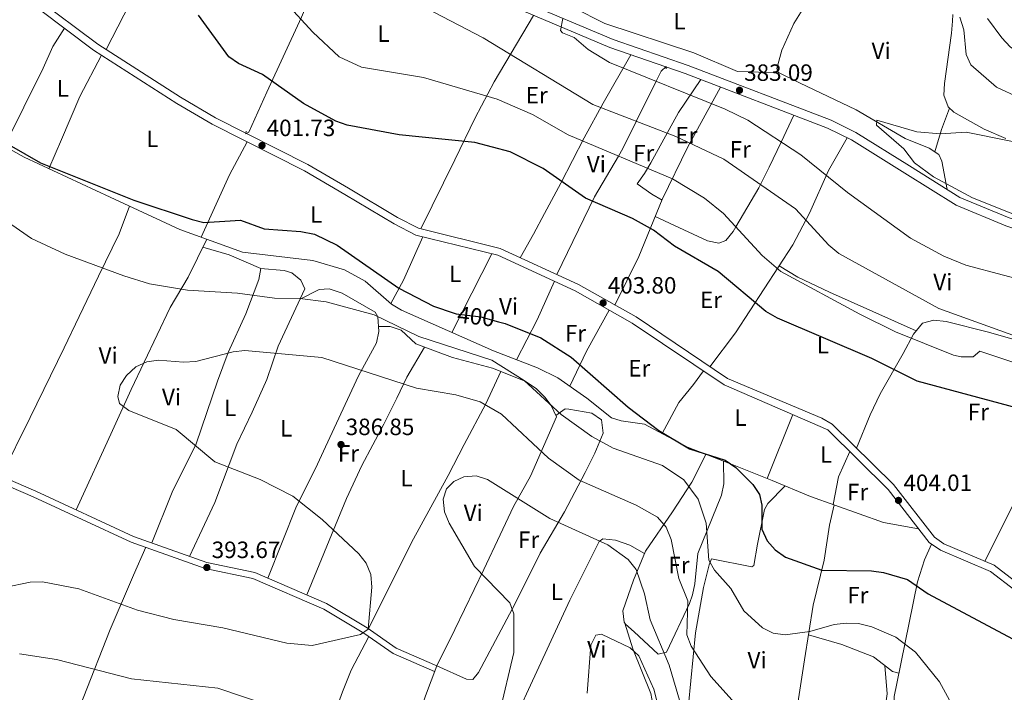
# Model space of a CAD drawing. Units: metres. Extents: x 573680 to 580614, y 4691809 to 4696511.
# Drawn here: x 574182 to 574601, y 4692328 to 4692614 of the extents above; entities that cross this region are included whole.
import ezdxf
from ezdxf.enums import TextEntityAlignment as Align

# ---------------------------------------------------------------- set-up
doc = ezdxf.new("R2010")
doc.units = ezdxf.units.M
doc.header["$MEASUREMENT"] = 0
doc.linetypes.add('DGN Style 3', pattern=[121.64348, 86.8882, -34.75528])
doc.linetypes.add('DGN Style 5', pattern=[60.82174, 26.06646, -34.75528])
for name, color, linetype, lineweight in [('Nivel 21', 7, 'Continuous', 0), ('Nivel 22', 7, 'Continuous', 0), ('Nivel 36', 7, 'Continuous', 0), ('Nivel 37', 7, 'Continuous', 0), ('Nivel 4', 7, 'Continuous', 0), ('Nivel 41', 7, 'Continuous', 0), ('Nivel 5', 7, 'Continuous', 0), ('Nivel 7', 7, 'Continuous', 0)]:
    doc.layers.add(name, color=color, linetype=linetype, lineweight=lineweight)
doc.styles.add('Style-Arial', font='txt')
doc.styles.add('Style-Arial Narrow', font='txt')
doc.styles.add('Style-Helvetica-Narrow-Oblique', font='txt')

# ---------------------------------------------------------------- blocks, each defined once
blk = doc.blocks.new('5PATER_2')
at = {"layer": 'Nivel 7', "linetype": 'Continuous', "lineweight": 0}
h = blk.add_hatch(color=51, dxfattribs=at)
edge = h.paths.add_edge_path()
edge.add_ellipse((9.620562195777893e-05, -0.0007259063422679901), major_axis=(-1.095731442372465, -1.110710699892244), ratio=0.999422240966032, start_angle=0, end_angle=360)

msp = doc.modelspace()

# ---------------------------------------------------------------- linework, layer by layer
at = {"layer": 'Nivel 21', "color": 7, "linetype": 'DGN Style 3', "lineweight": 0}
for points in [[(574304.4499999993, 4692673.760000002, 388.89), (574305.0799999982, 4692673.390000001, 388.68), (574319.7100000009, 4692665.27, 387.65), (574334.6799999997, 4692655.879999999, 387.65), (574373.620000001, 4692633.09, 386.25), (574394.6799999997, 4692621.899999999, 385.42), (574434.3599999994, 4692605.190000001, 383.93), (574466.3000000007, 4692594.18, 383.2), (574526.9299999997, 4692570.899999999, 382.59), (574537.3999999985, 4692565.690000001, 382.27), (574560.2399999984, 4692551.440000001, 380.9), (574581.6799999997, 4692538.120000001, 380.78), (574602.5199999996, 4692529.460000001, 380.43), (574627.8900000006, 4692520.73, 379.17), (574738.8200000003, 4692491.940000001, 377.52), (574791.0599999987, 4692471.280000001, 376.82), (574803.5700000003, 4692465.920000002, 376.06), (574850.4100000001, 4692439.699999999, 374), (574858.5500000007, 4692433.93, 373.62), (574869.7399999984, 4692424.02, 372.86), (574879.5199999996, 4692413.940000001, 371.73), (574885.6700000018, 4692406.059999999, 371.19), (574900.2699999996, 4692381.960000001, 370.55), (574914.7100000009, 4692363.510000002, 370.26)], [(574170.1900000013, 4692637.359999999, 404.39), (574215.5599999987, 4692603.16, 403.56), (574250.7100000009, 4692580.649999999, 403.03), (574265.6099999994, 4692571.859999999, 402.28), (574304.7800000012, 4692552.09, 401.06), (574322.0899999999, 4692541.949999999, 401.44), (574342.8599999994, 4692529.5, 403.56), (574351.7600000016, 4692524.960000001, 403.93), (574386.4299999997, 4692516.399999999, 403.89), (574419.6499999985, 4692501.140000001, 403.38), (574444.1400000006, 4692487.289999999, 403.15), (574482.9600000009, 4692461.16, 403.96), (574523.0799999982, 4692444.300000001, 404.19), (574527.4499999993, 4692441.809999999, 404.18), (574553.5, 4692416.050000001, 403.77), (574570.8000000007, 4692393.68, 402.94), (574574.879999999, 4692390.84, 402.94), (574596.1799999997, 4692381.809999999, 402.94), (574606.6700000018, 4692373.73, 402.74)], [(573744.5899999999, 4692591.140000001, 399.24), (573755.1999999993, 4692586.469999999, 399.18), (573789.0799999982, 4692574.109999999, 398.39), (573808.5100000016, 4692569.399999999, 397.85), (573820.5700000003, 4692565.390000001, 397.32), (573828.9499999993, 4692562, 396.95), (573846.7800000012, 4692552.940000001, 396.56), (573882.1600000001, 4692540.41, 395.96), (573905.8299999982, 4692530.030000001, 395.73), (573941.6799999997, 4692512.57, 395.33), (573975.0700000003, 4692499.359999999, 395.59), (574036.4400000013, 4692475.449999999, 394.05), (574121.9100000001, 4692440.449999999, 393.03), (574149.1000000015, 4692430.609999999, 393.85), (574189.2699999996, 4692413.300000001, 393.43), (574230.75, 4692394.080000002, 393.43), (574261.8999999985, 4692382.940000001, 393.53), (574282.25, 4692378.75, 393.02), (574312.7300000004, 4692365.530000001, 391.37), (574329.9200000018, 4692355.190000001, 389.92), (574342.3099999987, 4692346.640000001, 389.29), (574359.6000000015, 4692339.120000001, 387.65)]]:
    msp.add_polyline3d(points, dxfattribs=at)
at = {"layer": 'Nivel 21', "color": 7, "linetype": 'Continuous', "lineweight": 0}
for points in [[(574168.4100000001, 4692634.870000001, 404.39), (574213.8200000003, 4692600.66, 403.56), (574249.1099999994, 4692578.050000001, 403.03), (574264.1400000006, 4692569.18, 402.28), (574303.3200000003, 4692549.41, 401.06), (574320.5300000012, 4692539.32, 401.44), (574341.379999999, 4692526.82, 403.56), (574350.6799999997, 4692522.080000002, 403.93), (574385.4200000018, 4692513.510000002, 403.89), (574418.2600000016, 4692498.420000002, 403.38), (574442.5300000012, 4692484.699999999, 403.15), (574481.5, 4692458.460000001, 403.96), (574525.5899999999, 4692439.359999999, 404.18), (574551.2100000009, 4692414.02, 403.77), (574568.6700000018, 4692391.449999999, 402.94), (574573.3999999985, 4692388.16, 402.94), (574594.629999999, 4692379.16, 402.94), (574605, 4692371.16, 402.74)], [(574393.1000000015, 4692618.59, 385.42), (574433.0500000007, 4692601.780000001, 383.93), (574465.0500000007, 4692590.739999998, 383.2), (574525.4499999993, 4692567.550000001, 382.59), (574535.6099999994, 4692562.5, 382.27), (574558.3000000007, 4692548.34, 380.9), (574580, 4692534.850000001, 380.78), (574601.2199999988, 4692526.039999999, 380.43), (574626.8299999982, 4692517.219999999, 379.17), (574737.6799999997, 4692488.449999999, 377.52), (574789.6600000001, 4692467.890000001, 376.82), (574801.9600000009, 4692462.629999999, 376.06), (574848.4600000009, 4692436.609999999, 374), (574856.2699999996, 4692431.059999999, 373.62), (574867.2100000009, 4692421.370000001, 372.86), (574876.7600000016, 4692411.530000001, 371.73), (574882.6600000001, 4692403.98, 371.19), (574897.25, 4692379.879999999, 370.55), (574912.5599999987, 4692360.32, 370.24)], [(573744.620000001, 4692588.27, 399.24), (573754.2199999988, 4692584.039999999, 399.18), (573788.3299999982, 4692571.609999999, 398.39), (573807.7899999991, 4692566.879999999, 397.85), (573819.6600000001, 4692562.940000001, 397.32), (573827.8599999994, 4692559.609999999, 396.95), (573845.75, 4692550.539999999, 396.56), (573881.1900000013, 4692537.98, 395.96), (573904.7300000004, 4692527.66, 395.73), (573940.629999999, 4692510.18, 395.33), (573974.1099999994, 4692496.93, 395.59), (574035.4699999988, 4692473.02, 394.05), (574120.9699999988, 4692438.010000002, 393.03), (574148.129999999, 4692428.18, 393.85), (574188.1999999993, 4692410.91, 393.43), (574229.7600000016, 4692391.649999999, 393.43), (574261.1999999993, 4692380.41, 393.53), (574281.4600000009, 4692376.239999998, 393.02), (574311.5300000012, 4692363.199999999, 391.37), (574328.5, 4692352.989999998, 389.92), (574341.0300000012, 4692344.34, 389.29), (574358.5599999987, 4692336.719999999, 387.65)]]:
    msp.add_polyline3d(points, dxfattribs=at)
at = {"layer": 'Nivel 22', "color": 30, "linetype": 'DGN Style 5', "lineweight": 30, "elevation": 400, "flags": 128}
msp.add_lwpolyline([(574366.8500000015, 4692488.91), (574367.8099999987, 4692488.580000002), (574378.2699999996, 4692487.309999999), (574385.7399999984, 4692485.27)], dxfattribs=at)
at = {"layer": 'Nivel 36', "color": 92, "linetype": 'Continuous', "lineweight": 0, "extrusion": (-0.6705212614255313, 0.4345286259081101, 0.6013203066941314), "elevation": 1654285.926746772, "flags": 128}
msp.add_lwpolyline([(-4250274.133498549, -1244483.320942231), (-4250322.916463546, -1244491.643761847), (-4250373.984328732, -1244501.656176419)], dxfattribs=at)
at = {"layer": 'Nivel 36', "color": 92, "linetype": 'Continuous', "lineweight": 0, "extrusion": (-0.8482169783797563, 0.2188207171779588, 0.4823333404628379), "elevation": 539650.9559556849, "flags": 128}
msp.add_lwpolyline([(-4687320.004955094, -296707.5698114596), (-4687329.978804287, -296706.7592978459), (-4687339.518438183, -296704.6245648107)], dxfattribs=at)
at = {"layer": 'Nivel 36', "color": 92, "linetype": 'Continuous', "lineweight": 0, "extrusion": (0.7621180150498938, -0.4019624817356892, 0.5075453619266908), "elevation": -1448361.463672398, "flags": 128}
msp.add_lwpolyline([(4418539.663666636, 853632.3007117128), (4418523.808638498, 853632.4864073386), (4418494.71681862, 853629.0742502259)], dxfattribs=at)
at = {"layer": 'Nivel 36', "color": 92, "linetype": 'Continuous', "lineweight": 0, "extrusion": (-0.8618198099679004, 0.351603401060046, 0.3655703263530843), "elevation": 1155064.815520257, "flags": 128}
msp.add_lwpolyline([(-4561772.255950674, -453229.0281361174), (-4561783.439251654, -453225.88025124), (-4561803.618462559, -453223.9678843208)], dxfattribs=at)
at = {"layer": 'Nivel 36', "color": 92, "linetype": 'Continuous', "lineweight": 0, "extrusion": (-0.06790859904247752, -0.1331088199413254, 0.9887722003727227), "elevation": -663221.2033426678, "flags": 128}
msp.add_lwpolyline([(-1620862.452106139, 4391189.722466044), (-1620862.452106139, 4391151.778457299)], dxfattribs=at)
at = {"layer": 'Nivel 36', "color": 92, "linetype": 'Continuous', "lineweight": 0, "extrusion": (-0.7136115400081156, 0.2355220033313103, 0.6597635606139916), "elevation": 695548.5409353183, "flags": 128}
msp.add_lwpolyline([(-4636069.716956586, -610134.2163642142), (-4636088.644116424, -610129.7983759418), (-4636106.44535768, -610126.924022127)], dxfattribs=at)
at = {"layer": 'Nivel 36', "color": 92, "linetype": 'Continuous', "lineweight": 0, "extrusion": (-0.5240296696313534, 0.1465775242412364, 0.8389922137501421), "elevation": 387132.1353446703, "flags": 128}
msp.add_lwpolyline([(-4673773.366368003, -596161.9552421216), (-4673753.935339946, -596167.3214743938), (-4673737.70359217, -596170.6478033066)], dxfattribs=at)
at = {"layer": 'Nivel 36', "color": 92, "linetype": 'Continuous', "lineweight": 0, "extrusion": (-0.02222352395408921, -0.05586746994014093, 0.9981908338516987), "elevation": -274519.3587374907, "flags": 128}
msp.add_lwpolyline([(-1200595.238854216, 4564243.710899465), (-1200595.238854216, 4564214.438726667)], dxfattribs=at)
at = {"layer": 'Nivel 36', "color": 92, "linetype": 'Continuous', "lineweight": 0, "extrusion": (0.3203652962342917, -0.145608599029501, 0.9360364377829425), "elevation": -498818.9499478948, "flags": 128}
msp.add_lwpolyline([(4509595.912016653, 1327966.908435769), (4509607.605346061, 1327969.863794843), (4509619.343283687, 1327969.977462504)], dxfattribs=at)
at = {"layer": 'Nivel 36', "color": 92, "linetype": 'Continuous', "lineweight": 0}
for points in [[(574324.2399999984, 4692658.109999999, 387.65), (574313.9800000004, 4692642.399999999, 392.33), (574302.0799999982, 4692614.699999999, 392.9), (574287.3500000015, 4692582.760000002, 400.3), (574279.7899999991, 4692565.75, 401.73), (574278.4699999988, 4692565.140000001, 401.88), (574278.5300000012, 4692566.190000001, 401.88)], [(574504.9899999984, 4692591.030000001, 380.79), (574487.2600000016, 4692591.550000001, 381.84), (574468.629999999, 4692599.460000001, 381.99), (574430.870000001, 4692612.030000001, 383.68), (574417.4400000013, 4692618.719999999, 384.74), (574396.4400000013, 4692631.899999999, 385.34), (574389.6400000006, 4692628.989999998, 385.34), (574387.0899999999, 4692625.93, 385.72)], [(574517.4699999988, 4692622.309999999, 385.24), (574511.1600000001, 4692611.93, 384.07), (574506.0199999996, 4692600.649999999, 382.89), (574503.8999999985, 4692592.91, 381.65), (574504.629999999, 4692591.210000001, 380.82), (574513.5599999987, 4692586.760000002, 380.01), (574537.6600000001, 4692575.27, 380), (574558.4499999993, 4692563.140000001, 380), (574568.6400000006, 4692559.039999999, 379.52), (574572.6999999993, 4692556.27, 379.4), (574574.0199999996, 4692553.510000002, 379.58), (574576.2199999988, 4692541.510000002, 380.81)], [(574352.8000000007, 4692524.699999999, 403.93), (574367.2300000004, 4692554.100000001, 399.5), (574375.8000000007, 4692571.870000001, 395.99), (574383.9100000001, 4692587.129999999, 392.25), (574400.6600000001, 4692615.41, 385.14)], [(574601.1000000015, 4692563.07, 380.82), (574591.9600000009, 4692567.129999999, 381.2), (574579.0599999987, 4692574.239999998, 381.9), (574576.6400000006, 4692576.539999999, 382.06), (574574.8599999994, 4692581.48, 382.25), (574575.1000000015, 4692586.460000001, 382.43), (574578.1099999994, 4692607.93, 384.96), (574578.5599999987, 4692612.91, 384.71), (574578.5799999982, 4692615.77, 384.54)], [(574175.9400000013, 4692559.809999999, 399.72), (574192.4100000001, 4692592.989999998, 404.52), (574196.4800000004, 4692602.170000002, 404.58), (574201.4200000018, 4692610, 403.79)], [(574217.1499999985, 4692598.52, 403.51), (574207.9200000018, 4692581.030000001, 403.28), (574200.2399999984, 4692562.73, 400.49), (574194.8399999999, 4692550.260000002, 399.78)], [(574441.9699999988, 4692598.699999999, 383.72), (574430.1799999997, 4692578.18, 387.28), (574422.0500000007, 4692563.440000001, 392.4), (574412.1999999993, 4692544.16, 400.26), (574405.2600000016, 4692531.199999999, 404.23), (574400.5300000012, 4692522.489999998, 404.88), (574395, 4692512.469999999, 403.76)], [(574410.5700000003, 4692505.32, 403.52), (574426.5100000016, 4692538.27, 398.46), (574436.6499999985, 4692555.670000002, 395), (574438.5500000007, 4692558.920000002, 394.14), (574444.2199999988, 4692570.390000001, 390), (574452.6400000006, 4692587.43, 385), (574454.7600000016, 4692591.699999999, 384.13), (574456.9800000004, 4692593.66, 383.38), (574456.9200000018, 4692592.699999999, 383.38)], [(574471.6999999993, 4692588.18, 383.13), (574462.2199999988, 4692574.120000001, 386.66), (574450.4400000013, 4692552.780000001, 392.78), (574447.7800000012, 4692548.199999999, 394.29), (574444.620000001, 4692543.84, 397.18), (574450.8200000003, 4692539.399999999, 397.62), (574455.1799999997, 4692536.920000002, 396.92)], [(574435.1799999997, 4692492.359999999, 403.23), (574445.2800000012, 4692512.949999999, 400.59), (574455.2899999991, 4692537.190000001, 396.88), (574466.0899999999, 4692559.57, 389.69), (574480.0599999987, 4692584.98, 383.05)], [(574511.1600000001, 4692573.039999999, 382.74), (574505.7899999991, 4692561.620000001, 385), (574500.7300000004, 4692550.879999999, 387.82), (574497.0199999996, 4692543.539999999, 390), (574496.3299999982, 4692542.18, 390.42), (574486.5599999987, 4692525.550000001, 395), (574485.4299999997, 4692523.640000001, 394.72), (574482.2899999991, 4692519.850000001, 396.83), (574479.3299999982, 4692518.620000001, 398.03), (574474.5, 4692519.620000001, 398.47), (574452.3299999982, 4692530.02, 397.97)], [(574564.1400000006, 4692397.309999999, 403.16), (574549.2600000016, 4692400, 402.95), (574518.1799999997, 4692411.050000001, 402.95), (574501.9499999993, 4692417.859999999, 402.54), (574484.25, 4692424.870000001, 400.88), (574466.0300000012, 4692431.91, 400.68), (574447.7300000004, 4692441.809999999, 400.47), (574437.7600000016, 4692443.120000001, 399.48), (574433.6499999985, 4692444.460000001, 399.02), (574423.2800000012, 4692452.84, 398.4), (574410.9600000009, 4692461.440000001, 398.59), (574402.2600000016, 4692465.68, 398.47), (574383.6099999994, 4692472.850000001, 397.56), (574344.5, 4692490.170000002, 399.02), (574340.3099999987, 4692492.789999999, 399.21), (574329.1799999997, 4692502.48, 399.85), (574320.3299999982, 4692507.25, 400.12), (574306.879999999, 4692511.289999999, 399.86), (574277.0700000003, 4692514.859999999, 398.76), (574250.370000001, 4692524.43, 399.19), (574220.8000000007, 4692538.260000002, 400.11), (574184.2699999996, 4692555.149999999, 399.64), (574162.4499999993, 4692567.34, 399.86)], [(574533.7399999984, 4692563.43, 382.33), (574525.8599999994, 4692549.460000001, 384.69), (574517.8200000003, 4692531.399999999, 387.72), (574510.7100000009, 4692517.91, 391.43), (574486.3599999994, 4692480.620000001, 402.88), (574475.5300000012, 4692466.149999999, 403.8)], [(574174.5199999996, 4692419.649999999, 393.58), (574186.9299999997, 4692444.57, 390.62), (574201.3000000007, 4692474.18, 390.16), (574207.620000001, 4692487.5, 391.5), (574215.8399999999, 4692504.670000002, 394.41), (574224.6700000018, 4692522.649999999, 395.76), (574229, 4692534.420000002, 399.85)], [(574261.8599999994, 4692520.309999999, 399), (574253.9499999993, 4692504.140000001, 395.14), (574246.2699999996, 4692491.379999999, 393.13), (574229.7899999991, 4692456.489999998, 389.62), (574221.9100000001, 4692439.050000001, 389.99), (574206.3500000015, 4692405.379999999, 393.43)], [(574238.4899999984, 4692391.309999999, 393.46), (574247.1900000013, 4692412.809999999, 392.54), (574257.3099999987, 4692433.41, 389.94), (574266.3999999985, 4692460.080000002, 388.5), (574271.0199999996, 4692472.190000001, 389.74), (574278.4699999988, 4692488.57, 393.25), (574284.0100000016, 4692503.25, 396.35), (574284.8000000007, 4692507.859999999, 397.38), (574271.3099999987, 4692513.75, 398.87), (574260.1900000013, 4692516.899999999, 398.19)], [(574563.129999999, 4692481.420000002, 392.95), (574526.2800000012, 4692497.789999999, 392.69), (574512.7800000012, 4692504.25, 394.07), (574504.9200000018, 4692509.050000001, 394.19)], [(574592.2699999996, 4692383.469999999, 402.94), (574609.5399999991, 4692418.100000001, 403.49), (574616.0300000012, 4692430.960000001, 401.88), (574623.4600000009, 4692447.870000001, 398.81), (574626.1700000018, 4692452.039999999, 397.87), (574632.8099999987, 4692458.469999999, 395), (574633.2300000004, 4692458.879999999, 394.82), (574639.9600000009, 4692460.550000001, 392.76), (574642.7300000004, 4692465.350000001, 391.17), (574644.7800000012, 4692468.870000001, 390), (574647.6099999994, 4692473.719999999, 388.38), (574652.2600000016, 4692484.629999999, 385), (574652.9499999993, 4692486.239999998, 384.63), (574659.4699999988, 4692508.649999999, 380), (574659.5, 4692508.739999998, 378.68)], [(574284.6600000001, 4692507.920000002, 397.4), (574294.7100000009, 4692507.059999999, 395.95), (574298.0100000016, 4692506.09, 395.74), (574301.8399999999, 4692502.98, 395.56), (574303.5599999987, 4692499.289999999, 395.54), (574292.2199999988, 4692474.84, 389.72), (574287.3299999982, 4692460.68, 388.33), (574281.1799999997, 4692446.82, 387.83), (574274.6000000015, 4692433.309999999, 388.33), (574265.2600000016, 4692408.420000002, 391.42), (574258.8500000015, 4692394.649999999, 393.28), (574254.5500000007, 4692385.57, 393.5)], [(574287.7899999991, 4692376.34, 392.72), (574299.9299999997, 4692406.920000002, 389.27), (574307.9899999984, 4692422.940000001, 386.92), (574312.3500000015, 4692432.07, 386.56), (574326.3200000003, 4692462.300000001, 389.82), (574333.8900000006, 4692476.34, 393.34), (574334.9600000009, 4692481.09, 394.64), (574334.5100000016, 4692487.330000002, 395.84), (574333.379999999, 4692489.32, 396.03), (574319.3599999994, 4692497.399999999, 396.23), (574313.7800000012, 4692499.289999999, 396.23), (574309.620000001, 4692499.02, 396.03), (574301.5199999996, 4692494.879999999, 394.49)], [(574334.8099999987, 4692483.25, 395.05), (574339.7199999988, 4692483.219999999, 395.26), (574344.4299999997, 4692481.670000002, 395.04), (574350.6700000018, 4692475.84, 394.23), (574366.1900000013, 4692470.02, 393.06), (574383.1900000013, 4692465.609999999, 393.19), (574397.0399999991, 4692459.98, 394.17), (574401.9299999997, 4692456.75, 394.54), (574405.3900000006, 4692453.239999998, 394.78), (574408.120000001, 4692449.620000001, 394.85), (574410.3200000003, 4692444.859999999, 394.18), (574399.3299999982, 4692419.600000001, 387.61), (574392.1000000015, 4692406.699999999, 385.14), (574386.4800000004, 4692394.760000002, 383.65), (574379.4600000009, 4692379.949999999, 383.98), (574367.129999999, 4692354.460000001, 386.94), (574359.6000000015, 4692339.120000001, 387.65)], [(574537.7800000012, 4692431.600000001, 404.02), (574543.5899999999, 4692445.739999998, 403.19), (574547.8399999999, 4692454.670000002, 402.01), (574557.5799999982, 4692471.830000002, 397.4), (574561.9299999997, 4692480, 393.56), (574565.8000000007, 4692484.59, 391.62), (574570.6000000015, 4692485.960000001, 391.2), (574575.8099999987, 4692485.300000001, 391.2), (574593.7399999984, 4692480.850000001, 391.2), (574619.3900000006, 4692473.510000002, 389.55), (574636.370000001, 4692466.699999999, 390.38), (574642.5599999987, 4692465.059999999, 388.78)], [(574354.2699999996, 4692474.489999998, 393.96), (574346.75, 4692461.75, 390.08), (574342.5700000003, 4692452.82, 388.28), (574337.0500000007, 4692441.719999999, 386.89), (574327.7600000016, 4692424.120000001, 386.24), (574321.1799999997, 4692410.199999999, 386.72), (574313.8900000006, 4692392.260000002, 390.03), (574304.3500000015, 4692369.170000002, 391.82)], [(574330.4899999984, 4692354.789999999, 389.89), (574348.7300000004, 4692391.489999998, 386.38), (574364.370000001, 4692419.960000001, 385.35), (574371.1499999985, 4692433.120000001, 386.58), (574380.3900000006, 4692450.359999999, 390.76), (574386.7699999996, 4692464.149999999, 393.45)], [(574455.25, 4692437.739999998, 400.55), (574462.3099999987, 4692450.940000001, 402.21), (574468.6000000015, 4692458.59, 403.86), (574472.7399999984, 4692464.350000001, 403.77)], [(574359.6000000015, 4692339.120000001, 387.65), (574372.2100000009, 4692333.449999999, 386.61), (574374.7899999991, 4692333.300000001, 386.61), (574377.2899999991, 4692336.25, 386.61), (574392.7699999996, 4692365.609999999, 383.1), (574403.3599999994, 4692386.98, 382.89), (574413.7300000004, 4692404.48, 386.2), (574422.5399999991, 4692421.18, 393.19), (574426.6400000006, 4692429.449999999, 394.98), (574430.2199999988, 4692437.920000002, 395.91), (574429.5300000012, 4692443.649999999, 396.33), (574425.3599999994, 4692446.43, 396.33), (574415.5599999987, 4692448.109999999, 395.91), (574414.0199999996, 4692448.199999999, 395.5), (574410.0700000003, 4692445.390000001, 394.25)], [(574481.3000000007, 4692426, 400.85), (574481.4600000009, 4692416.440000001, 398.1), (574480.4400000013, 4692411.57, 397.34), (574470.4200000018, 4692386.789999999, 392.37), (574469.129999999, 4692373.93, 391.13), (574468.0899999999, 4692369.219999999, 389.77), (574466.8099999987, 4692365.52, 388.65), (574457.0399999991, 4692344.879999999, 384.93), (574453.6000000015, 4692344.050000001, 384.28), (574443.3200000003, 4692353.469999999, 383.28), (574439.7199999988, 4692356.73, 381.9), (574439.1600000001, 4692357.600000001, 381.83), (574438.4699999988, 4692362.489999998, 382.93), (574443.0799999982, 4692375.489999998, 384.93), (574448.2199999988, 4692387.859999999, 387.83), (574459.5700000003, 4692404.530000001, 394.03), (574467.870000001, 4692417.059999999, 395.71), (574473.75, 4692428.920000002, 400.76)], [(574507.5199999996, 4692415.52, 402.68), (574500.0300000012, 4692407.98, 400.82), (574498.6400000006, 4692405.440000001, 400.2), (574495.6700000018, 4692390.800000001, 399.28), (574494.1400000006, 4692381.760000002, 397.58), (574493.3000000007, 4692381.170000002, 397.3), (574476.1600000001, 4692384.52, 394.41), (574475.2300000004, 4692381.989999998, 393.58), (574472.8500000015, 4692372.32, 392.68), (574469.3599999994, 4692353.09, 390.28), (574465.3999999985, 4692312.359999999, 385.55)], [(574507.8399999999, 4692291, 388), (574515.6799999997, 4692341.559999999, 392.78), (574519.3500000015, 4692364.82, 396.74), (574524.0100000016, 4692383.989999998, 400.61), (574526.3099999987, 4692398.859999999, 400.94), (574528.2100000009, 4692407.489999998, 402.95)], [(574447.8000000007, 4692386.859999999, 387.59), (574441.5399999991, 4692390.34, 386.97), (574435.4600000009, 4692392.510000002, 385.52), (574430.0199999996, 4692393.059999999, 384.93), (574428.4299999997, 4692391.899999999, 384.7), (574416.0700000003, 4692367.010000002, 380.77), (574398.5199999996, 4692328.98, 383.87), (574395.25, 4692321.93, 383.66), (574393.3900000006, 4692312.460000001, 383.04), (574392.1900000013, 4692296.739999998, 381.6), (574388.3099999987, 4692279.370000001, 381.6), (574386.4200000018, 4692273.789999999, 380.77), (574381.5899999999, 4692272.960000001, 381.11), (574373.1000000015, 4692275.190000001, 382.57), (574345.2600000016, 4692291.010000002, 384.49), (574344.9400000013, 4692294.390000001, 385.52), (574349.7100000009, 4692311.649999999, 386.94), (574354.7699999996, 4692326.379999999, 387.79), (574359.6000000015, 4692339.120000001, 387.65)], [(574162.8500000015, 4692193.030000001, 373.87), (574166.4800000004, 4692206.27, 373.46), (574176.4400000013, 4692234.149999999, 372.01), (574185, 4692260.550000001, 374.08), (574190.5899999999, 4692276.010000002, 374.49), (574197.2399999984, 4692296.32, 377.39), (574209.3299999982, 4692325.359999999, 381.93), (574220.8999999985, 4692354.440000001, 387.93), (574230.8299999982, 4692377.66, 392.48), (574235.9299999997, 4692389.449999999, 392.89)], [(574675.2600000016, 4692345.879999999, 392.91), (574666.1999999993, 4692323.260000002, 395.17), (574658.3099999987, 4692306.57, 395.14), (574641.0100000016, 4692271.059999999, 390.22), (574632.6999999993, 4692249.010000002, 385.53), (574627.0700000003, 4692236.949999999, 384.84), (574623.3599999994, 4692233.600000001, 385.24), (574619.6099999994, 4692233.510000002, 385.67), (574595.8200000003, 4692241.98, 388.23), (574586.9899999984, 4692246.330000002, 388.98), (574583.0100000016, 4692249.390000001, 389.3), (574570.8099999987, 4692261.75, 389.74), (574565.5199999996, 4692268.32, 389.6), (574566.3500000015, 4692273.23, 389.95), (574577.879999999, 4692302.370000001, 393.61), (574579.6000000015, 4692308.899999999, 394.35), (574563.8399999999, 4692314.809999999, 392.88), (574557.6400000006, 4692318.23, 392.29), (574553.7399999984, 4692322.350000001, 392.08), (574553.6999999993, 4692325.98, 392.49), (574554.8099999987, 4692331.600000001, 394.15), (574563.6099999994, 4692374.82, 399.73), (574566.6700000018, 4692384.059999999, 402.07), (574569.6099999994, 4692390.789999999, 402.94)], [(574395.1900000013, 4692321.59, 383.64), (574408.6400000006, 4692313.48, 379.11), (574422.4899999984, 4692307.719999999, 377.66), (574439.9600000009, 4692304.16, 377.85), (574446.5399999991, 4692301.690000001, 378.06), (574450.7300000004, 4692304.460000001, 377.86), (574451.7600000016, 4692310.289999999, 377.97), (574451.3200000003, 4692322.760000002, 378.45), (574450.4100000001, 4692327.350000001, 378.68), (574442.7600000016, 4692346.330000002, 380.39), (574439.3999999985, 4692357.219999999, 381.86)], [(574330.6999999993, 4692351.469999999, 389.81), (574323.2399999984, 4692337.219999999, 389.58), (574319.4400000013, 4692328.030000001, 388.2), (574305.2100000009, 4692288.800000001, 379.89), (574303.6600000001, 4692283.800000001, 380.1), (574299.5799999982, 4692271.879999999, 375.96), (574294.6499999985, 4692257.969999999, 373.12), (574289.3500000015, 4692236.75, 371.88)], [(574517.370000001, 4692352.260000002, 394.6), (574531.5100000016, 4692348.149999999, 392.08), (574545.0199999996, 4692342.830000002, 391.71), (574549.2199999988, 4692339.609999999, 391.27), (574552.9800000004, 4692336.710000001, 392.36), (574555.6999999993, 4692335.949999999, 394.71)], [(574549.7800000012, 4692339.170000002, 391.43), (574550.75, 4692327.149999999, 391.21), (574550, 4692322.18, 390.68), (574546.3599999994, 4692316.600000001, 388.74), (574543.2600000016, 4692312.379999999, 388.54), (574541.3399999999, 4692307.780000001, 388.12), (574537.8399999999, 4692286.859999999, 385.18), (574536.6799999997, 4692284.559999999, 384.82), (574531.9499999993, 4692282.800000001, 385.14), (574517.1999999993, 4692283.399999999, 385.23), (574515.2300000004, 4692285.07, 385.44), (574515.4200000018, 4692301.359999999, 388.12), (574515.5, 4692306.460000001, 388.2), (574514.6900000013, 4692310.719999999, 388.54), (574511.9299999997, 4692317.370000001, 390.49)]]:
    msp.add_polyline3d(points, dxfattribs=at)
at = {"layer": 'Nivel 4', "color": 30, "linetype": 'Continuous', "lineweight": 30, "elevation": 400, "flags": 128}
for points in [[(574071.6700000018, 4692623.080000002), (574090.2100000009, 4692612.800000001), (574120.0300000012, 4692599.080000002), (574177.9100000001, 4692560.469999999), (574191.25, 4692552.760000002), (574230.879999999, 4692536.879999999), (574255.7399999984, 4692528.739999998), (574260.620000001, 4692527.489999998), (574276.1999999993, 4692528.440000001), (574286.3000000007, 4692524.670000002), (574301.8299999982, 4692523.640000001), (574307.6799999997, 4692522.440000001), (574317.1799999997, 4692517.809999999), (574343.4800000004, 4692499.580000002), (574358.1700000018, 4692491.940000001), (574366.8500000015, 4692488.91)], [(574620.8599999994, 4692444.600000001), (574563.4600000009, 4692459.969999999), (574544.2399999984, 4692469.699999999), (574504.2300000004, 4692486.800000001), (574499.3099999987, 4692489.670000002), (574478.9400000013, 4692506.559999999), (574460.5, 4692517.330000002), (574451.5, 4692524.219999999), (574442.5899999999, 4692529.059999999), (574422.6799999997, 4692537.699999999), (574404.75, 4692550.359999999), (574390.7100000009, 4692557.420000002), (574375.6900000013, 4692561.43), (574343.620000001, 4692564.719999999), (574321.5100000016, 4692568.77), (574316.6600000001, 4692570.420000002), (574303, 4692578.02), (574285.5599999987, 4692590.350000001), (574275.3099999987, 4692594.940000001), (574271.1799999997, 4692597.760000002), (574258.4200000018, 4692615.559999999)], [(574385.7399999984, 4692485.27), (574388.5199999996, 4692484.510000002), (574403.6999999993, 4692478.359999999), (574416.5300000012, 4692470.18), (574440.8200000003, 4692448.93), (574453.879999999, 4692439.120000001), (574466.8999999985, 4692431.32), (574482.0500000007, 4692426.52), (574486.4499999993, 4692423.330000002), (574493.6999999993, 4692416.100000001), (574496.620000001, 4692411.870000001), (574497.5799999982, 4692407.399999999), (574497.620000001, 4692397.129999999), (574499.879999999, 4692392.25), (574503.1999999993, 4692388.420000002), (574507.6499999985, 4692385.25), (574523.0599999987, 4692379.75), (574544.0799999982, 4692379.379999999), (574549.2600000016, 4692378.73), (574559.3399999999, 4692375.82), (574568.129999999, 4692369.73), (574610.3500000015, 4692347.18)]]:
    msp.add_lwpolyline(points, dxfattribs=at)
at = {"layer": 'Nivel 5', "color": 30, "linetype": 'Continuous', "lineweight": 0, "flags": 128}
for points, elevation in [([(574581.6799999997, 4692614.66), (574583.2600000016, 4692609.239999998), (574584.3399999999, 4692598.800000001), (574586.3099999987, 4692594.399999999), (574597.25, 4692584.890000001), (574607.0199999996, 4692580.359999999), (574617.4800000004, 4692579.100000001), (574628.7199999988, 4692578.84), (574655.6000000015, 4692582.050000001), (574683.629999999, 4692582.140000001), (574688.6799999997, 4692582.580000002), (574704.0599999987, 4692586.489999998), (574709.379999999, 4692586.580000002), (574715.3999999985, 4692585.800000001), (574752.1999999993, 4692574.780000001), (574757.1799999997, 4692574.140000001), (574762.1499999985, 4692574.600000001), (574767.1700000018, 4692576.5), (574793.5100000016, 4692588.18), (574801.620000001, 4692594.66), (574805.3999999985, 4692598.739999998), (574811.25, 4692607.109999999), (574817.7399999984, 4692621.580000002)], 385), ([(574590.1000000015, 4692472.780000001), (574587.2399999984, 4692470.379999999), (574582.2199999988, 4692470.309999999), (574579, 4692471.010000002), (574554.3299999982, 4692480.98), (574539.1900000013, 4692488.449999999), (574505.6700000018, 4692506.600000001), (574497.7600000016, 4692513.370000001), (574481.2899999991, 4692531.27), (574473.1999999993, 4692537.719999999), (574459.6499999985, 4692546.010000002), (574415.2899999991, 4692564.649999999), (574400.2199999988, 4692573.370000001), (574385.129999999, 4692579.84), (574353.8599999994, 4692589.100000001), (574327.5300000012, 4692593.390000001), (574318.0399999991, 4692597.75), (574306.8999999985, 4692608.23), (574295.4299999997, 4692620.760000002)], 395), ([(574628.1099999994, 4692470.890000001), (574572.6499999985, 4692490.859999999), (574530.3099999987, 4692514.210000001), (574526.0199999996, 4692517.809999999), (574511.879999999, 4692533.239999998), (574481.4600000009, 4692554.330000002), (574461.0599999987, 4692563.899999999), (574425.7699999996, 4692577.510000002), (574379.2800000012, 4692605.949999999), (574355.0799999982, 4692618.550000001)], 390), ([(574616.1700000018, 4692500.830000002), (574584.1999999993, 4692509.239999998), (574574.7699999996, 4692513.16), (574560.7100000009, 4692520.719999999), (574533.9400000013, 4692540.129999999), (574514.129999999, 4692556.120000001), (574491.6400000006, 4692570.960000001), (574481.9400000013, 4692575.539999999), (574432.8900000006, 4692595.440000001), (574423.7800000012, 4692600.940000001), (574417.8500000015, 4692606.039999999), (574412.870000001, 4692607.960000001), (574412.0500000007, 4692609.039999999), (574413.0399999991, 4692614.129999999)], 385), ([(574593.3299999982, 4692614.170000002), (574599.4800000004, 4692605.830000002), (574602.9899999984, 4692602.09), (574607.0799999982, 4692599.059999999), (574611.4200000018, 4692596.580000002), (574616.5700000003, 4692594.890000001), (574627.0700000003, 4692593.239999998)], 390), ([(574635.6400000006, 4692518.539999999), (574586.9800000004, 4692537.91), (574570.370000001, 4692546.890000001), (574562.3299999982, 4692552.84), (574557.870000001, 4692558.710000001), (574546.2699999996, 4692568.739999998), (574546.3999999985, 4692570.949999999), (574563.3500000015, 4692565.98), (574573.3900000006, 4692565.120000001), (574584.3599999994, 4692565.809999999), (574620.1799999997, 4692558.539999999)], 380), ([(574169.1400000006, 4692533.18), (574187.4600000009, 4692520.690000001), (574201.6999999993, 4692514), (574226.6400000006, 4692504.710000001), (574237.5399999991, 4692501.41), (574253.629999999, 4692498.620000001), (574274.879999999, 4692497.420000002), (574290.5799999982, 4692495.32), (574301.4200000018, 4692495.140000001), (574312.6000000015, 4692493.73), (574332.9899999984, 4692488.129999999), (574351.9499999993, 4692479.030000001), (574382.9699999988, 4692468.890000001), (574396.5799999982, 4692460.34), (574412.3299999982, 4692445.830000002), (574425.3500000015, 4692436.57), (574434.4299999997, 4692431.59), (574455.3500000015, 4692424.190000001), (574464.4100000001, 4692418.080000002), (574470.4899999984, 4692409.899999999), (574473.8999999985, 4692399.739999998), (574475.0599999987, 4692383.989999998), (574477.5199999996, 4692379.77), (574484.4299999997, 4692371.859999999), (574489.9299999997, 4692362.48), (574497.8399999999, 4692355.219999999), (574502.3000000007, 4692352.960000001), (574507.4800000004, 4692352.300000001), (574517.9499999993, 4692353.600000001), (574528.3200000003, 4692356.649999999), (574533.2899999991, 4692357.199999999), (574538.6400000006, 4692357), (574544.2800000012, 4692355.699999999), (574554.4600000009, 4692351.219999999), (574562.75, 4692344.91), (574573.0399999991, 4692332.32), (574580.8399999999, 4692318.02)], 395), ([(574175.9400000013, 4692372.300000001), (574186.9299999997, 4692374.559999999), (574192.1000000015, 4692374.800000001), (574207.5500000007, 4692371.780000001), (574232.4600000009, 4692362.690000001), (574247.8500000015, 4692358.780000001), (574268.7100000009, 4692355.280000001), (574295.9200000018, 4692348.640000001), (574306.5700000003, 4692347.739999998), (574327.0799999982, 4692352.399999999), (574330.3399999999, 4692354.649999999), (574331.9499999993, 4692372.539999999), (574331.5899999999, 4692377.850000001), (574329.5799999982, 4692382.719999999), (574326.4200000018, 4692386.600000001), (574310.8000000007, 4692401.280000001), (574298.3599999994, 4692411.120000001), (574284.6099999994, 4692418.25), (574265.3000000007, 4692425.789999999), (574248.8399999999, 4692439.539999999), (574228.8200000003, 4692447.510000002), (574224.8399999999, 4692450.510000002), (574224.1600000001, 4692453.559999999), (574225.120000001, 4692458.32), (574227.7399999984, 4692462.440000001), (574231.6900000013, 4692466.07), (574236.370000001, 4692468.300000001), (574241.3500000015, 4692468.879999999), (574252.0199999996, 4692468.030000001), (574257.2199999988, 4692468.370000001), (574273.0599999987, 4692472.41), (574278.0399999991, 4692473.010000002), (574310.6700000018, 4692470.080000002), (574350.9899999984, 4692457.039999999), (574367.5799999982, 4692454.210000001), (574377.9800000004, 4692451.210000001), (574386.9499999993, 4692445.93), (574407.0199999996, 4692427.350000001), (574420.0300000012, 4692418.02), (574444.1600000001, 4692407.280000001), (574453.3000000007, 4692402.18), (574456.870000001, 4692397.920000002), (574459.0599999987, 4692392.800000001), (574462.3099999987, 4692376.140000001), (574466.0700000003, 4692366.68), (574465.6600000001, 4692352.219999999), (574467.5899999999, 4692347.460000001), (574475.9100000001, 4692334.539999999), (574486.1999999993, 4692323.039999999)], 390), ([(574635.9100000001, 4692457.43), (574590.1000000015, 4692472.780000001)], 395), ([(574386.2199999988, 4692319.010000002), (574392.2399999984, 4692344.68), (574392.1999999993, 4692361.129999999), (574390.5399999991, 4692365.84), (574375.5, 4692381.330000002), (574364.7300000004, 4692399.629999999), (574362.8399999999, 4692404.550000001), (574362.2800000012, 4692409.940000001), (574363.6999999993, 4692414.27), (574366.7300000004, 4692417.41), (574370.9899999984, 4692419.330000002), (574376.3000000007, 4692419.760000002), (574381.1000000015, 4692418.18), (574407.5500000007, 4692401.670000002), (574432.1000000015, 4692390.5), (574440.7899999991, 4692384.280000001), (574444.2300000004, 4692379.940000001), (574447.6799999997, 4692369.629999999), (574450.129999999, 4692358.550000001), (574458.1400000006, 4692339.309999999), (574463.0700000003, 4692323.030000001)], 385), ([(574423.3599999994, 4692327.390000001), (574424.9699999988, 4692347.920000002), (574427.0500000007, 4692352.140000001), (574429.4200000018, 4692352.559999999), (574441.5799999982, 4692346.710000001), (574445.2600000016, 4692343.330000002), (574451.6499999985, 4692329.210000001), (574455.4800000004, 4692314.129999999)], 380), ([(574182.3999999985, 4692344.16), (574198, 4692341.760000002), (574229.9400000013, 4692333.52), (574266.5700000003, 4692329.550000001), (574297.1499999985, 4692319.25)], 385)]:
    msp.add_lwpolyline(points, dxfattribs=dict(at, elevation=elevation))

# ---------------------------------------------------------------- block references
at = {"layer": 'Nivel 7', "color": 51, "linetype": 'Continuous', "lineweight": 0}
for p in [(574488.0599999987, 4692583.600000001, 383.09), (574285.3200000003, 4692560.129999999, 401.73), (574430.1499999985, 4692493.23, 403.8), (574318.870000001, 4692433.100000001, 386.85), (574555.5899999999, 4692409.359999999, 404), (574261.9100000001, 4692380.859999999, 393.67)]:
    msp.add_blockref('5PATER_2', p, dxfattribs=at)

# ---------------------------------------------------------------- texts
at = {"layer": 'Nivel 37', "color": 92, "linetype": 'Continuous', "lineweight": 0, "style": 'Style-Arial Narrow'}
for s, p in [('L', (574462.5631471053, 4692612.949979998, 383.68)), ('L', (574336.8931471035, 4692607.669980001, 392.74)), ('Vi', (574548.194500789, 4692600.38998, 382.94)), ('L', (574200.7131471038, 4692584.409979999, 403.55)), ('Er', (574401.9808149971, 4692581.519979998, 392.33)), ('Er', (574465.5308149979, 4692564.519979998, 389.15)), ('L', (574238.7731471024, 4692562.979979999, 401.72)), ('Fr', (574447.3924934901, 4692556.899979997, 392.51)), ('Fr', (574488.3924934901, 4692558.509980001, 388.08)), ('Vi', (574427.2845007889, 4692552.229979999, 396.18)), ('L', (574308.293147102, 4692530.859979998, 400.36)), ('L', (574367.3531471044, 4692505.589979999, 402.19)), ('Vi', (574574.3945007883, 4692502.159979999, 387.41)), ('Vi', (574390.0145007893, 4692491.819979999, 400.98)), ('Er', (574475.9608149976, 4692494.559979998, 401.49)), ('Fr', (574418.432493493, 4692480.359979998, 401.26)), ('Vi', (574220.0045007914, 4692470.929979999, 390.48)), ('L', (574523.4331471026, 4692475.34998, 400.39)), ('Er', (574445.5208149999, 4692465.499979999, 401.67)), ('Vi', (574246.9045007899, 4692453.269979998, 389.27)), ('L', (574271.8031471036, 4692448.659979999, 388.33)), ('Fr', (574589.4924934916, 4692446.929979999, 400.49)), ('L', (574488.4631471038, 4692444.499979999, 402.46)), ('L', (574295.6131471023, 4692439.989980001, 387.24)), ('Fr', (574322.0324934907, 4692429.34998, 386.61)), ('L', (574524.8031471036, 4692428.86998, 403.92)), ('L', (574346.6331471056, 4692418.819979999, 385.85)), ('Fr', (574538.2224934921, 4692412.909979999, 403.45)), ('Vi', (574375.024500791, 4692404.09998, 384.38)), ('Fr', (574398.5324934907, 4692392.679979999, 383.59)), ('Fr', (574462.3624934927, 4692381.88998, 390.27)), ('L', (574410.4831471033, 4692370.52998, 381.49)), ('Fr', (574538.3124934919, 4692369.059979998, 397.67)), ('Vi', (574427.4645007886, 4692346.089979999, 379.86)), ('Vi', (574495.524500791, 4692341.499979999, 393.04))]:
    msp.add_text(s, height=6.99996, dxfattribs=at).set_placement(p, align=Align.MIDDLE_CENTER)
at = {"layer": 'Nivel 41', "color": 7, "linetype": 'Continuous', "lineweight": 0, "style": 'Style-Arial'}
for s, p in [('383.09', (574490.0399999991, 4692587.600000001, 383.09)), ('401.73', (574287.3000000007, 4692564.129999999, 401.73)), ('403.80', (574432.129999999, 4692497.23, 403.8)), ('386.85', (574320.8599999994, 4692437.100000001, 386.85)), ('404.01', (574557.6700000018, 4692413.359999999, 404)), ('393.67', (574263.9600000009, 4692384.859999999, 393.67))]:
    msp.add_text(s, height=6.99996, dxfattribs=at).set_placement(p)
at = {"layer": 'Nivel 41', "color": 7, "linetype": 'Continuous', "lineweight": 0, "style": 'Style-Helvetica-Narrow-Oblique'}
msp.add_text('400', height=6.9999, rotation=353.0807550677927, dxfattribs=at).set_placement((574376.2492024787, 4692487.551203746, 400), align=Align.MIDDLE_CENTER)

doc.saveas('drawing.dxf')
